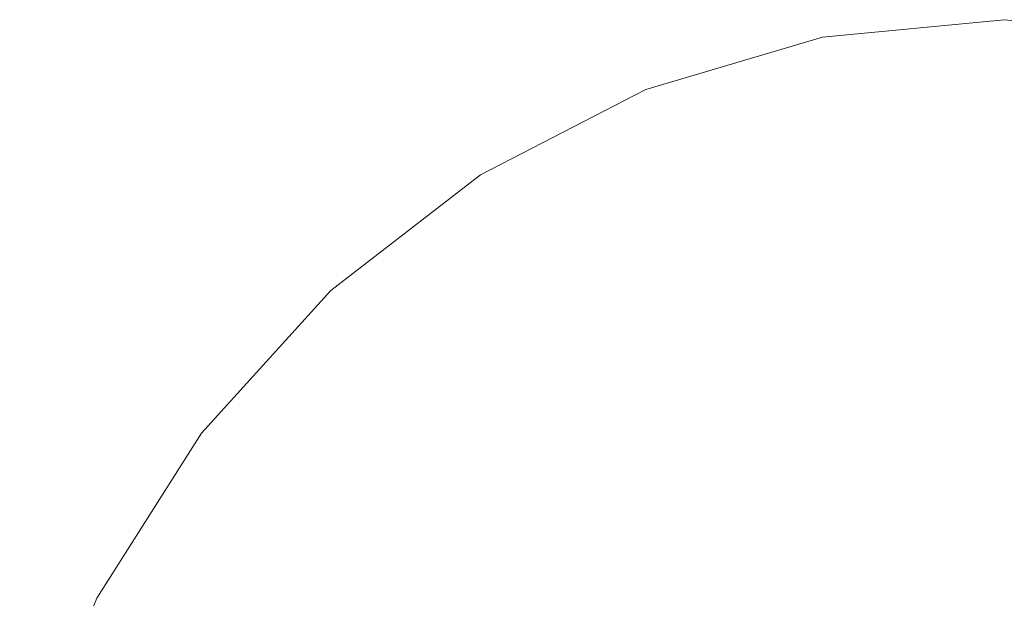
# Model space of a CAD drawing. Units: millimetres. Extents: x -12705 to -2493, y -147 to 2172.
# Drawn here: x -12085 to -12074, y 910 to 916 of the extents above; entities that cross this region are included whole.
import ezdxf

# ---------------------------------------------------------------- set-up
doc = ezdxf.new("R2010")
doc.units = ezdxf.units.MM
doc.header["$MEASUREMENT"] = 0
doc.linetypes.add('Wipeout_Contour', pattern=[1000, 0, -1000])
doc.layers.add('SA - VIIMISTLUS - põrand', color=7, linetype='Continuous')
doc.layers.add('SA - VIIMISTLUS - põrand_Pen_No__2', color=8, linetype='Continuous', lineweight=13)

msp = doc.modelspace()

# ---------------------------------------------------------------- wipeouts: each hides what was drawn before it
at = {"color": 254, "linetype": 'Wipeout_Contour', "lineweight": 0, "ltscale": 48466.465162}
msp.add_wipeout([(-12083.258, 908.547), (-12082.238, 908.547), (-12081.625, 910.443), (-12082.565, 910.443)], dxfattribs=at).dxf.layer = 'SA - VIIMISTLUS - põrand'

# ---------------------------------------------------------------- next in the draw order: wipeouts: each hides what was drawn before it
at = {"color": 254, "linetype": 'Wipeout_Contour', "lineweight": 0, "ltscale": 48463.950255}
msp.add_wipeout([(-12082.565, 910.443), (-12081.625, 910.443), (-12080.793, 912.156), (-12081.625, 912.156)], dxfattribs=at).dxf.layer = 'SA - VIIMISTLUS - põrand'
at = {"color": 254, "linetype": 'Wipeout_Contour', "lineweight": 0, "ltscale": 48472.165205}
msp.add_wipeout([(-12083.683, 910.443), (-12084.471, 908.547), (-12084.01, 908.547), (-12083.258, 910.443)], dxfattribs=at).dxf.layer = 'SA - VIIMISTLUS - põrand'

# ---------------------------------------------------------------- next in the draw order: wipeouts: each hides what was drawn before it
at = {"color": 254, "linetype": 'Wipeout_Contour', "lineweight": 0, "ltscale": 48460.014973}
msp.add_wipeout([(-12081.625, 910.443), (-12080.466, 910.443), (-12079.767, 912.156), (-12080.793, 912.156)], dxfattribs=at).dxf.layer = 'SA - VIIMISTLUS - põrand'
at = {"color": 254, "linetype": 'Wipeout_Contour', "lineweight": 0, "ltscale": 36355.123737}
msp.add_wipeout([(-12083.826, 910.443), (-12084.626, 908.547), (-12083.683, 910.443)], dxfattribs=at).dxf.layer = 'SA - VIIMISTLUS - põrand'

# ---------------------------------------------------------------- next in the draw order: wipeouts: each hides what was drawn before it
at = {"color": 254, "linetype": 'Wipeout_Contour', "lineweight": 0, "ltscale": 48460.495647}
msp.add_wipeout([(-12081.625, 912.156), (-12080.793, 912.156), (-12079.767, 913.636), (-12080.466, 913.636)], dxfattribs=at).dxf.layer = 'SA - VIIMISTLUS - põrand'
at = {"color": 254, "linetype": 'Wipeout_Contour', "lineweight": 0, "ltscale": 36352.623787}
msp.add_wipeout([(-12082.74, 912.156), (-12083.826, 910.443), (-12082.613, 912.156)], dxfattribs=at).dxf.layer = 'SA - VIIMISTLUS - põrand'
at = {"color": 254, "linetype": 'Wipeout_Contour', "lineweight": 0, "ltscale": 48456.908557}
msp.add_wipeout([(-12080.466, 910.443), (-12080.98, 908.547), (-12079.522, 908.547), (-12079.122, 910.443)], dxfattribs=at).dxf.layer = 'SA - VIIMISTLUS - põrand'

# ---------------------------------------------------------------- next in the draw order: wipeouts: each hides what was drawn before it
at = {"color": 254, "linetype": 'Wipeout_Contour', "lineweight": 0, "ltscale": 48455.322363}
msp.add_wipeout([(-12080.466, 910.443), (-12079.122, 910.443), (-12078.579, 912.156), (-12079.767, 912.156)], dxfattribs=at).dxf.layer = 'SA - VIIMISTLUS - põrand'
at = {"color": 254, "linetype": 'Wipeout_Contour', "lineweight": 0, "ltscale": 48469.853118}
msp.add_wipeout([(-12083.258, 910.443), (-12084.01, 908.547), (-12083.258, 908.547), (-12082.565, 910.443)], dxfattribs=at).dxf.layer = 'SA - VIIMISTLUS - põrand'

# ---------------------------------------------------------------- next in the draw order: linework, layer by layer
at = {"layer": 'SA - VIIMISTLUS - põrand_Pen_No__2', "color": 8, "linetype": 'Continuous', "lineweight": 13}
msp.add_line((-12083.826, 910.443), (-12084.626, 908.547), dxfattribs=at)

# ---------------------------------------------------------------- next in the draw order: wipeouts: each hides what was drawn before it
at = {"color": 254, "linetype": 'Wipeout_Contour', "lineweight": 0, "ltscale": 48457.104752}
msp.add_wipeout([(-12079.767, 913.636), (-12080.793, 912.156), (-12079.767, 912.156), (-12078.907, 913.636)], dxfattribs=at).dxf.layer = 'SA - VIIMISTLUS - põrand'
at = {"color": 254, "linetype": 'Wipeout_Contour', "lineweight": 0, "ltscale": 48467.007494}
msp.add_wipeout([(-12082.238, 912.156), (-12083.258, 910.443), (-12082.565, 910.443), (-12081.625, 912.156)], dxfattribs=at).dxf.layer = 'SA - VIIMISTLUS - põrand'
at = {"color": 254, "linetype": 'Wipeout_Contour', "lineweight": 0, "ltscale": 48451.031818}
msp.add_wipeout([(-12079.122, 910.443), (-12079.522, 908.547), (-12077.91, 908.547), (-12077.636, 910.443)], dxfattribs=at).dxf.layer = 'SA - VIIMISTLUS - põrand'

# ---------------------------------------------------------------- next in the draw order: wipeouts: each hides what was drawn before it
at = {"color": 254, "linetype": 'Wipeout_Contour', "lineweight": 0, "ltscale": 48453.060698}
msp.add_wipeout([(-12079.767, 912.156), (-12078.579, 912.156), (-12077.91, 913.636), (-12078.907, 913.636)], dxfattribs=at).dxf.layer = 'SA - VIIMISTLUS - põrand'
at = {"color": 254, "linetype": 'Wipeout_Contour', "lineweight": 0, "ltscale": 48469.092122}
msp.add_wipeout([(-12083.683, 910.443), (-12083.258, 910.443), (-12082.238, 912.156), (-12082.613, 912.156)], dxfattribs=at).dxf.layer = 'SA - VIIMISTLUS - põrand'

# ---------------------------------------------------------------- next in the draw order: linework, layer by layer
at = {"layer": 'SA - VIIMISTLUS - põrand_Pen_No__2', "color": 8, "linetype": 'Continuous', "lineweight": 13}
msp.add_line((-12082.74, 912.156), (-12083.826, 910.443), dxfattribs=at)

# ---------------------------------------------------------------- next in the draw order: wipeouts: each hides what was drawn before it
at = {"color": 254, "linetype": 'Wipeout_Contour', "lineweight": 0, "ltscale": 48464.922706}
msp.add_wipeout([(-12082.613, 912.156), (-12082.238, 912.156), (-12080.98, 913.636), (-12081.295, 913.636)], dxfattribs=at).dxf.layer = 'SA - VIIMISTLUS - põrand'
at = {"color": 254, "linetype": 'Wipeout_Contour', "lineweight": 0, "ltscale": 48450.015981}
msp.add_wipeout([(-12079.122, 910.443), (-12077.636, 910.443), (-12077.265, 912.156), (-12078.579, 912.156)], dxfattribs=at).dxf.layer = 'SA - VIIMISTLUS - põrand'

# ---------------------------------------------------------------- next in the draw order: wipeouts: each hides what was drawn before it
at = {"color": 254, "linetype": 'Wipeout_Contour', "lineweight": 0, "ltscale": 48463.128909}
msp.add_wipeout([(-12080.98, 913.636), (-12082.238, 912.156), (-12081.625, 912.156), (-12080.466, 913.636)], dxfattribs=at).dxf.layer = 'SA - VIIMISTLUS - põrand'
at = {"color": 254, "linetype": 'Wipeout_Contour', "lineweight": 0, "ltscale": 48466.465162}
msp.add_wipeout([(-12083.258, 908.547), (-12082.238, 908.547), (-12081.625, 910.443), (-12082.565, 910.443)], dxfattribs=at).dxf.layer = 'SA - VIIMISTLUS - põrand'
at = {"color": 254, "linetype": 'Wipeout_Contour', "lineweight": 0, "ltscale": 48444.654719}
msp.add_wipeout([(-12077.636, 910.443), (-12077.91, 908.547), (-12076.192, 908.547), (-12076.053, 910.443)], dxfattribs=at).dxf.layer = 'SA - VIIMISTLUS - põrand'

# ---------------------------------------------------------------- next in the draw order: wipeouts: each hides what was drawn before it
at = {"color": 254, "linetype": 'Wipeout_Contour', "lineweight": 0, "ltscale": 48458.335689}
msp.add_wipeout([(-12079.522, 914.835), (-12080.98, 913.636), (-12080.466, 913.636), (-12079.122, 914.835)], dxfattribs=at).dxf.layer = 'SA - VIIMISTLUS - põrand'
at = {"color": 254, "linetype": 'Wipeout_Contour', "lineweight": 0, "ltscale": 48444.25801}
msp.add_wipeout([(-12077.265, 912.156), (-12077.636, 910.443), (-12076.053, 910.443), (-12075.864, 912.156)], dxfattribs=at).dxf.layer = 'SA - VIIMISTLUS - põrand'
at = {"color": 254, "linetype": 'Wipeout_Contour', "lineweight": 0, "ltscale": 48472.165205}
msp.add_wipeout([(-12083.683, 910.443), (-12084.471, 908.547), (-12084.01, 908.547), (-12083.258, 910.443)], dxfattribs=at).dxf.layer = 'SA - VIIMISTLUS - põrand'

# ---------------------------------------------------------------- next in the draw order: wipeouts: each hides what was drawn before it
at = {"color": 254, "linetype": 'Wipeout_Contour', "lineweight": 0, "ltscale": 48459.783889}
msp.add_wipeout([(-12081.295, 913.636), (-12080.98, 913.636), (-12079.522, 914.835), (-12079.767, 914.835)], dxfattribs=at).dxf.layer = 'SA - VIIMISTLUS - põrand'
at = {"color": 254, "linetype": 'Wipeout_Contour', "lineweight": 0, "ltscale": 36355.123737}
msp.add_wipeout([(-12083.826, 910.443), (-12084.626, 908.547), (-12083.683, 910.443)], dxfattribs=at).dxf.layer = 'SA - VIIMISTLUS - põrand'
at = {"color": 254, "linetype": 'Wipeout_Contour', "lineweight": 0, "ltscale": 48437.971545}
msp.add_wipeout([(-12076.192, 908.547), (-12074.419, 908.547), (-12074.419, 910.443), (-12076.053, 910.443)], dxfattribs=at).dxf.layer = 'SA - VIIMISTLUS - põrand'

# ---------------------------------------------------------------- next in the draw order: wipeouts: each hides what was drawn before it
at = {"color": 254, "linetype": 'Wipeout_Contour', "lineweight": 0, "ltscale": 36345.184917}
msp.add_wipeout([(-12079.85, 914.835), (-12081.401, 913.636), (-12079.767, 914.835)], dxfattribs=at).dxf.layer = 'SA - VIIMISTLUS - põrand'
at = {"color": 254, "linetype": 'Wipeout_Contour', "lineweight": 0, "ltscale": 48438.22456}
msp.add_wipeout([(-12076.053, 910.443), (-12074.419, 910.443), (-12074.419, 912.156), (-12075.864, 912.156)], dxfattribs=at).dxf.layer = 'SA - VIIMISTLUS - põrand'

# ---------------------------------------------------------------- next in the draw order: linework, layer by layer
at = {"layer": 'SA - VIIMISTLUS - põrand_Pen_No__2', "color": 8, "linetype": 'Continuous', "lineweight": 13}
msp.add_line((-12081.401, 913.636), (-12082.74, 912.156), dxfattribs=at)

# ---------------------------------------------------------------- next in the draw order: wipeouts: each hides what was drawn before it
at = {"color": 254, "linetype": 'Wipeout_Contour', "lineweight": 0, "ltscale": 48453.464732}
msp.add_wipeout([(-12078.579, 914.835), (-12079.767, 913.636), (-12078.907, 913.636), (-12077.91, 914.835)], dxfattribs=at).dxf.layer = 'SA - VIIMISTLUS - põrand'

# ---------------------------------------------------------------- next in the draw order: wipeouts: each hides what was drawn before it
at = {"color": 254, "linetype": 'Wipeout_Contour', "lineweight": 0, "ltscale": 48456.207095}
msp.add_wipeout([(-12079.122, 914.835), (-12080.466, 913.636), (-12079.767, 913.636), (-12078.579, 914.835)], dxfattribs=at).dxf.layer = 'SA - VIIMISTLUS - põrand'
at = {"color": 254, "linetype": 'Wipeout_Contour', "lineweight": 0, "ltscale": 48463.950255}
msp.add_wipeout([(-12082.565, 910.443), (-12081.625, 910.443), (-12080.793, 912.156), (-12081.625, 912.156)], dxfattribs=at).dxf.layer = 'SA - VIIMISTLUS - põrand'

# ---------------------------------------------------------------- next in the draw order: wipeouts: each hides what was drawn before it
at = {"color": 254, "linetype": 'Wipeout_Contour', "lineweight": 0, "ltscale": 36340.485249}
msp.add_wipeout([(-12078.134, 915.719), (-12079.85, 914.835), (-12078.078, 915.719)], dxfattribs=at).dxf.layer = 'SA - VIIMISTLUS - põrand'
at = {"color": 254, "linetype": 'Wipeout_Contour', "lineweight": 0, "ltscale": 48448.487812}
msp.add_wipeout([(-12078.579, 912.156), (-12077.265, 912.156), (-12076.807, 913.636), (-12077.91, 913.636)], dxfattribs=at).dxf.layer = 'SA - VIIMISTLUS - põrand'
at = {"color": 254, "linetype": 'Wipeout_Contour', "lineweight": 0, "ltscale": 36352.623787}
msp.add_wipeout([(-12082.74, 912.156), (-12083.826, 910.443), (-12082.613, 912.156)], dxfattribs=at).dxf.layer = 'SA - VIIMISTLUS - põrand'
at = {"color": 254, "linetype": 'Wipeout_Contour', "lineweight": 0, "ltscale": 48460.014973}
msp.add_wipeout([(-12081.625, 910.443), (-12080.466, 910.443), (-12079.767, 912.156), (-12080.793, 912.156)], dxfattribs=at).dxf.layer = 'SA - VIIMISTLUS - põrand'

# ---------------------------------------------------------------- next in the draw order: linework, layer by layer
at = {"layer": 'SA - VIIMISTLUS - põrand_Pen_No__2', "color": 8, "linetype": 'Continuous', "lineweight": 13}
msp.add_line((-12079.85, 914.835), (-12081.401, 913.636), dxfattribs=at)

# ---------------------------------------------------------------- next in the draw order: wipeouts: each hides what was drawn before it
at = {"color": 254, "linetype": 'Wipeout_Contour', "lineweight": 0, "ltscale": 48450.193878}
msp.add_wipeout([(-12078.907, 913.636), (-12077.91, 913.636), (-12077.135, 914.835), (-12077.91, 914.835)], dxfattribs=at).dxf.layer = 'SA - VIIMISTLUS - põrand'
at = {"color": 254, "linetype": 'Wipeout_Contour', "lineweight": 0, "ltscale": 48469.853118}
msp.add_wipeout([(-12083.258, 910.443), (-12084.01, 908.547), (-12083.258, 908.547), (-12082.565, 910.443)], dxfattribs=at).dxf.layer = 'SA - VIIMISTLUS - põrand'
at = {"color": 254, "linetype": 'Wipeout_Contour', "lineweight": 0, "ltscale": 48456.908557}
msp.add_wipeout([(-12080.466, 910.443), (-12080.98, 908.547), (-12079.522, 908.547), (-12079.122, 910.443)], dxfattribs=at).dxf.layer = 'SA - VIIMISTLUS - põrand'

# ---------------------------------------------------------------- next in the draw order: linework, layer by layer
at = {"layer": 'SA - VIIMISTLUS - põrand_Pen_No__2', "color": 8, "linetype": 'Continuous', "lineweight": 13}
msp.add_line((-12083.826, 910.443), (-12084.626, 908.547), dxfattribs=at)

# ---------------------------------------------------------------- next in the draw order: wipeouts: each hides what was drawn before it
at = {"color": 254, "linetype": 'Wipeout_Contour', "lineweight": 0, "ltscale": 48460.495647}
msp.add_wipeout([(-12081.625, 912.156), (-12080.793, 912.156), (-12079.767, 913.636), (-12080.466, 913.636)], dxfattribs=at).dxf.layer = 'SA - VIIMISTLUS - põrand'
at = {"color": 254, "linetype": 'Wipeout_Contour', "lineweight": 0, "ltscale": 48443.526796}
msp.add_wipeout([(-12076.807, 913.636), (-12077.265, 912.156), (-12075.864, 912.156), (-12075.632, 913.636)], dxfattribs=at).dxf.layer = 'SA - VIIMISTLUS - põrand'

# ---------------------------------------------------------------- next in the draw order: wipeouts: each hides what was drawn before it
at = {"color": 254, "linetype": 'Wipeout_Contour', "lineweight": 0, "ltscale": 48446.496274}
msp.add_wipeout([(-12077.91, 913.636), (-12076.807, 913.636), (-12076.277, 914.835), (-12077.135, 914.835)], dxfattribs=at).dxf.layer = 'SA - VIIMISTLUS - põrand'
at = {"color": 254, "linetype": 'Wipeout_Contour', "lineweight": 0, "ltscale": 48438.330928}
msp.add_wipeout([(-12075.864, 912.156), (-12074.419, 912.156), (-12074.419, 913.636), (-12075.632, 913.636)], dxfattribs=at).dxf.layer = 'SA - VIIMISTLUS - põrand'
at = {"color": 254, "linetype": 'Wipeout_Contour', "lineweight": 0, "ltscale": 48467.007494}
msp.add_wipeout([(-12082.238, 912.156), (-12083.258, 910.443), (-12082.565, 910.443), (-12081.625, 912.156)], dxfattribs=at).dxf.layer = 'SA - VIIMISTLUS - põrand'
at = {"color": 254, "linetype": 'Wipeout_Contour', "lineweight": 0, "ltscale": 48455.322363}
msp.add_wipeout([(-12080.466, 910.443), (-12079.122, 910.443), (-12078.579, 912.156), (-12079.767, 912.156)], dxfattribs=at).dxf.layer = 'SA - VIIMISTLUS - põrand'

# ---------------------------------------------------------------- next in the draw order: wipeouts: each hides what was drawn before it
at = {"color": 254, "linetype": 'Wipeout_Contour', "lineweight": 0, "ltscale": 48452.773815}
msp.add_wipeout([(-12077.91, 915.719), (-12079.522, 914.835), (-12079.122, 914.835), (-12077.636, 915.719)], dxfattribs=at).dxf.layer = 'SA - VIIMISTLUS - põrand'
at = {"color": 254, "linetype": 'Wipeout_Contour', "lineweight": 0, "ltscale": 48442.487677}
msp.add_wipeout([(-12076.807, 913.636), (-12075.632, 913.636), (-12075.362, 914.835), (-12076.277, 914.835)], dxfattribs=at).dxf.layer = 'SA - VIIMISTLUS - põrand'
at = {"color": 254, "linetype": 'Wipeout_Contour', "lineweight": 0, "ltscale": 48457.104752}
msp.add_wipeout([(-12079.767, 913.636), (-12080.793, 912.156), (-12079.767, 912.156), (-12078.907, 913.636)], dxfattribs=at).dxf.layer = 'SA - VIIMISTLUS - põrand'
at = {"color": 254, "linetype": 'Wipeout_Contour', "lineweight": 0, "ltscale": 48469.092122}
msp.add_wipeout([(-12083.683, 910.443), (-12083.258, 910.443), (-12082.238, 912.156), (-12082.613, 912.156)], dxfattribs=at).dxf.layer = 'SA - VIIMISTLUS - põrand'
at = {"color": 254, "linetype": 'Wipeout_Contour', "lineweight": 0, "ltscale": 48451.031818}
msp.add_wipeout([(-12079.122, 910.443), (-12079.522, 908.547), (-12077.91, 908.547), (-12077.636, 910.443)], dxfattribs=at).dxf.layer = 'SA - VIIMISTLUS - põrand'

# ---------------------------------------------------------------- next in the draw order: linework, layer by layer
at = {"layer": 'SA - VIIMISTLUS - põrand_Pen_No__2', "color": 8, "linetype": 'Continuous', "lineweight": 13}
msp.add_line((-12082.74, 912.156), (-12083.826, 910.443), dxfattribs=at)

# ---------------------------------------------------------------- next in the draw order: wipeouts: each hides what was drawn before it
at = {"color": 254, "linetype": 'Wipeout_Contour', "lineweight": 0, "ltscale": 36340.644066}
msp.add_wipeout([(-12079.767, 914.835), (-12079.522, 914.835), (-12077.91, 915.719)], dxfattribs=at).dxf.layer = 'SA - VIIMISTLUS - põrand'
at = {"color": 254, "linetype": 'Wipeout_Contour', "lineweight": 0, "ltscale": 48441.180085}
msp.add_wipeout([(-12075.69, 915.719), (-12076.277, 914.835), (-12075.362, 914.835), (-12075.064, 915.719)], dxfattribs=at).dxf.layer = 'SA - VIIMISTLUS - põrand'
at = {"color": 254, "linetype": 'Wipeout_Contour', "lineweight": 0, "ltscale": 48464.922706}
msp.add_wipeout([(-12082.613, 912.156), (-12082.238, 912.156), (-12080.98, 913.636), (-12081.295, 913.636)], dxfattribs=at).dxf.layer = 'SA - VIIMISTLUS - põrand'
at = {"color": 254, "linetype": 'Wipeout_Contour', "lineweight": 0, "ltscale": 48453.060698}
msp.add_wipeout([(-12079.767, 912.156), (-12078.579, 912.156), (-12077.91, 913.636), (-12078.907, 913.636)], dxfattribs=at).dxf.layer = 'SA - VIIMISTLUS - põrand'

# ---------------------------------------------------------------- next in the draw order: wipeouts: each hides what was drawn before it
at = {"color": 254, "linetype": 'Wipeout_Contour', "lineweight": 0, "ltscale": 48444.105688}
msp.add_wipeout([(-12076.277, 915.719), (-12077.135, 914.835), (-12076.277, 914.835), (-12075.69, 915.719)], dxfattribs=at).dxf.layer = 'SA - VIIMISTLUS - põrand'
at = {"color": 254, "linetype": 'Wipeout_Contour', "lineweight": 0, "ltscale": 48438.2958}
msp.add_wipeout([(-12075.632, 913.636), (-12074.419, 913.636), (-12074.419, 914.835), (-12075.362, 914.835)], dxfattribs=at).dxf.layer = 'SA - VIIMISTLUS - põrand'
at = {"color": 254, "linetype": 'Wipeout_Contour', "lineweight": 0, "ltscale": 48463.128909}
msp.add_wipeout([(-12080.98, 913.636), (-12082.238, 912.156), (-12081.625, 912.156), (-12080.466, 913.636)], dxfattribs=at).dxf.layer = 'SA - VIIMISTLUS - põrand'
at = {"color": 254, "linetype": 'Wipeout_Contour', "lineweight": 0, "ltscale": 48450.015981}
msp.add_wipeout([(-12079.122, 910.443), (-12077.636, 910.443), (-12077.265, 912.156), (-12078.579, 912.156)], dxfattribs=at).dxf.layer = 'SA - VIIMISTLUS - põrand'

# ---------------------------------------------------------------- next in the draw order: wipeouts: each hides what was drawn before it
at = {"color": 254, "linetype": 'Wipeout_Contour', "lineweight": 0, "ltscale": 48449.2066}
msp.add_wipeout([(-12078.579, 914.835), (-12077.91, 914.835), (-12076.807, 915.719), (-12077.265, 915.719)], dxfattribs=at).dxf.layer = 'SA - VIIMISTLUS - põrand'
at = {"color": 254, "linetype": 'Wipeout_Contour', "lineweight": 0, "ltscale": 48438.13849}
msp.add_wipeout([(-12075.362, 914.835), (-12074.419, 914.835), (-12074.419, 915.719), (-12075.064, 915.719)], dxfattribs=at).dxf.layer = 'SA - VIIMISTLUS - põrand'
at = {"color": 254, "linetype": 'Wipeout_Contour', "lineweight": 0, "ltscale": 48444.654719}
msp.add_wipeout([(-12077.636, 910.443), (-12077.91, 908.547), (-12076.192, 908.547), (-12076.053, 910.443)], dxfattribs=at).dxf.layer = 'SA - VIIMISTLUS - põrand'

# ---------------------------------------------------------------- next in the draw order: wipeouts: each hides what was drawn before it
at = {"color": 254, "linetype": 'Wipeout_Contour', "lineweight": 0, "ltscale": 48451.215511}
msp.add_wipeout([(-12077.636, 915.719), (-12079.122, 914.835), (-12078.579, 914.835), (-12077.265, 915.719)], dxfattribs=at).dxf.layer = 'SA - VIIMISTLUS - põrand'
at = {"color": 254, "linetype": 'Wipeout_Contour', "lineweight": 0, "ltscale": 48444.25801}
msp.add_wipeout([(-12077.265, 912.156), (-12077.636, 910.443), (-12076.053, 910.443), (-12075.864, 912.156)], dxfattribs=at).dxf.layer = 'SA - VIIMISTLUS - põrand'

# ---------------------------------------------------------------- next in the draw order: linework, layer by layer
at = {"layer": 'SA - VIIMISTLUS - põrand_Pen_No__2', "color": 8, "linetype": 'Continuous', "lineweight": 13}
msp.add_line((-12078.134, 915.719), (-12079.85, 914.835), dxfattribs=at)

# ---------------------------------------------------------------- next in the draw order: wipeouts: each hides what was drawn before it
at = {"color": 254, "linetype": 'Wipeout_Contour', "lineweight": 0, "ltscale": 48446.811004}
msp.add_wipeout([(-12076.807, 915.719), (-12077.91, 914.835), (-12077.135, 914.835), (-12076.277, 915.719)], dxfattribs=at).dxf.layer = 'SA - VIIMISTLUS - põrand'
at = {"color": 254, "linetype": 'Wipeout_Contour', "lineweight": 0, "ltscale": 48437.971545}
msp.add_wipeout([(-12076.192, 908.547), (-12074.419, 908.547), (-12074.419, 910.443), (-12076.053, 910.443)], dxfattribs=at).dxf.layer = 'SA - VIIMISTLUS - põrand'

# ---------------------------------------------------------------- next in the draw order: wipeouts: each hides what was drawn before it
at = {"color": 254, "linetype": 'Wipeout_Contour', "lineweight": 0, "ltscale": 48444.461158}
msp.add_wipeout([(-12077.265, 915.719), (-12076.807, 915.719), (-12075.632, 916.261), (-12075.864, 916.261)], dxfattribs=at).dxf.layer = 'SA - VIIMISTLUS - põrand'
at = {"color": 254, "linetype": 'Wipeout_Contour', "lineweight": 0, "ltscale": 48458.335689}
msp.add_wipeout([(-12079.522, 914.835), (-12080.98, 913.636), (-12080.466, 913.636), (-12079.122, 914.835)], dxfattribs=at).dxf.layer = 'SA - VIIMISTLUS - põrand'
at = {"color": 254, "linetype": 'Wipeout_Contour', "lineweight": 0, "ltscale": 48438.22456}
msp.add_wipeout([(-12076.053, 910.443), (-12074.419, 910.443), (-12074.419, 912.156), (-12075.864, 912.156)], dxfattribs=at).dxf.layer = 'SA - VIIMISTLUS - põrand'

# ---------------------------------------------------------------- next in the draw order: wipeouts: each hides what was drawn before it
at = {"color": 254, "linetype": 'Wipeout_Contour', "lineweight": 0, "ltscale": 36335.12069}
msp.add_wipeout([(-12076.277, 916.261), (-12078.078, 915.719), (-12076.192, 916.261)], dxfattribs=at).dxf.layer = 'SA - VIIMISTLUS - põrand'
at = {"color": 254, "linetype": 'Wipeout_Contour', "lineweight": 0, "ltscale": 48459.783889}
msp.add_wipeout([(-12081.295, 913.636), (-12080.98, 913.636), (-12079.522, 914.835), (-12079.767, 914.835)], dxfattribs=at).dxf.layer = 'SA - VIIMISTLUS - põrand'

# ---------------------------------------------------------------- next in the draw order: wipeouts: each hides what was drawn before it
at = {"color": 254, "linetype": 'Wipeout_Contour', "lineweight": 0, "ltscale": 48443.017942}
msp.add_wipeout([(-12075.632, 916.261), (-12076.807, 915.719), (-12076.277, 915.719), (-12075.362, 916.261)], dxfattribs=at).dxf.layer = 'SA - VIIMISTLUS - põrand'
at = {"color": 254, "linetype": 'Wipeout_Contour', "lineweight": 0, "ltscale": 36345.184917}
msp.add_wipeout([(-12079.85, 914.835), (-12081.401, 913.636), (-12079.767, 914.835)], dxfattribs=at).dxf.layer = 'SA - VIIMISTLUS - põrand'

# ---------------------------------------------------------------- next in the draw order: linework, layer by layer
at = {"layer": 'SA - VIIMISTLUS - põrand_Pen_No__2', "color": 8, "linetype": 'Continuous', "lineweight": 13}
msp.add_line((-12081.401, 913.636), (-12082.74, 912.156), dxfattribs=at)

# ---------------------------------------------------------------- next in the draw order: wipeouts: each hides what was drawn before it
at = {"color": 254, "linetype": 'Wipeout_Contour', "lineweight": 0, "ltscale": 36334.479843}
msp.add_wipeout([(-12077.636, 915.719), (-12077.265, 915.719), (-12075.864, 916.261)], dxfattribs=at).dxf.layer = 'SA - VIIMISTLUS - põrand'
at = {"color": 254, "linetype": 'Wipeout_Contour', "lineweight": 0, "ltscale": 48453.464732}
msp.add_wipeout([(-12078.579, 914.835), (-12079.767, 913.636), (-12078.907, 913.636), (-12077.91, 914.835)], dxfattribs=at).dxf.layer = 'SA - VIIMISTLUS - põrand'

# ---------------------------------------------------------------- next in the draw order: wipeouts: each hides what was drawn before it
at = {"color": 254, "linetype": 'Wipeout_Contour', "lineweight": 0, "ltscale": 48446.612437}
msp.add_wipeout([(-12076.192, 916.261), (-12077.91, 915.719), (-12077.636, 915.719), (-12076.053, 916.261)], dxfattribs=at).dxf.layer = 'SA - VIIMISTLUS - põrand'
at = {"color": 254, "linetype": 'Wipeout_Contour', "lineweight": 0, "ltscale": 48456.207095}
msp.add_wipeout([(-12079.122, 914.835), (-12080.466, 913.636), (-12079.767, 913.636), (-12078.579, 914.835)], dxfattribs=at).dxf.layer = 'SA - VIIMISTLUS - põrand'

# ---------------------------------------------------------------- next in the draw order: wipeouts: each hides what was drawn before it
at = {"color": 254, "linetype": 'Wipeout_Contour', "lineweight": 0, "ltscale": 48441.3956}
msp.add_wipeout([(-12075.362, 916.261), (-12076.277, 915.719), (-12075.69, 915.719), (-12075.064, 916.261)], dxfattribs=at).dxf.layer = 'SA - VIIMISTLUS - põrand'
at = {"color": 254, "linetype": 'Wipeout_Contour', "lineweight": 0, "ltscale": 48448.487812}
msp.add_wipeout([(-12078.579, 912.156), (-12077.265, 912.156), (-12076.807, 913.636), (-12077.91, 913.636)], dxfattribs=at).dxf.layer = 'SA - VIIMISTLUS - põrand'

# ---------------------------------------------------------------- next in the draw order: linework, layer by layer
at = {"layer": 'SA - VIIMISTLUS - põrand_Pen_No__2', "color": 8, "linetype": 'Continuous', "lineweight": 13}
msp.add_line((-12076.305, 916.261), (-12078.134, 915.719), dxfattribs=at)

# ---------------------------------------------------------------- next in the draw order: wipeouts: each hides what was drawn before it
at = {"color": 254, "linetype": 'Wipeout_Contour', "lineweight": 0, "ltscale": 48437.91608}
msp.add_wipeout([(-12074.747, 916.261), (-12075.064, 915.719), (-12074.419, 915.719), (-12074.419, 916.261)], dxfattribs=at).dxf.layer = 'SA - VIIMISTLUS - põrand'

# ---------------------------------------------------------------- next in the draw order: linework, layer by layer
at = {"layer": 'SA - VIIMISTLUS - põrand_Pen_No__2', "color": 8, "linetype": 'Continuous', "lineweight": 13}
msp.add_line((-12074.419, 916.443), (-12072.533, 916.261), dxfattribs=at)

# ---------------------------------------------------------------- next in the draw order: wipeouts: each hides what was drawn before it
at = {"color": 254, "linetype": 'Wipeout_Contour', "lineweight": 0, "ltscale": 48439.660919}
msp.add_wipeout([(-12075.69, 915.719), (-12075.064, 915.719), (-12074.747, 916.261), (-12075.064, 916.261)], dxfattribs=at).dxf.layer = 'SA - VIIMISTLUS - põrand'
at = {"color": 254, "linetype": 'Wipeout_Contour', "lineweight": 0, "ltscale": 36340.485249}
msp.add_wipeout([(-12078.134, 915.719), (-12079.85, 914.835), (-12078.078, 915.719)], dxfattribs=at).dxf.layer = 'SA - VIIMISTLUS - põrand'

# ---------------------------------------------------------------- next in the draw order: linework, layer by layer
at = {"layer": 'SA - VIIMISTLUS - põrand_Pen_No__2', "color": 8, "linetype": 'Continuous', "lineweight": 13}
for p, q in [((-12074.419, 916.443), (-12076.305, 916.261)), ((-12079.85, 914.835), (-12081.401, 913.636))]:
    msp.add_line(p, q, dxfattribs=at)

# ---------------------------------------------------------------- next in the draw order: wipeouts: each hides what was drawn before it
at = {"color": 254, "linetype": 'Wipeout_Contour', "lineweight": 0, "ltscale": 48450.193878}
msp.add_wipeout([(-12078.907, 913.636), (-12077.91, 913.636), (-12077.135, 914.835), (-12077.91, 914.835)], dxfattribs=at).dxf.layer = 'SA - VIIMISTLUS - põrand'

# ---------------------------------------------------------------- next in the draw order: wipeouts: each hides what was drawn before it
at = {"color": 254, "linetype": 'Wipeout_Contour', "lineweight": 0, "ltscale": 48443.526796}
msp.add_wipeout([(-12076.807, 913.636), (-12077.265, 912.156), (-12075.864, 912.156), (-12075.632, 913.636)], dxfattribs=at).dxf.layer = 'SA - VIIMISTLUS - põrand'

# ---------------------------------------------------------------- next in the draw order: wipeouts: each hides what was drawn before it
at = {"color": 254, "linetype": 'Wipeout_Contour', "lineweight": 0, "ltscale": 48446.496274}
msp.add_wipeout([(-12077.91, 913.636), (-12076.807, 913.636), (-12076.277, 914.835), (-12077.135, 914.835)], dxfattribs=at).dxf.layer = 'SA - VIIMISTLUS - põrand'
at = {"color": 254, "linetype": 'Wipeout_Contour', "lineweight": 0, "ltscale": 48438.330928}
msp.add_wipeout([(-12075.864, 912.156), (-12074.419, 912.156), (-12074.419, 913.636), (-12075.632, 913.636)], dxfattribs=at).dxf.layer = 'SA - VIIMISTLUS - põrand'

# ---------------------------------------------------------------- next in the draw order: wipeouts: each hides what was drawn before it
at = {"color": 254, "linetype": 'Wipeout_Contour', "lineweight": 0, "ltscale": 48452.773815}
msp.add_wipeout([(-12077.91, 915.719), (-12079.522, 914.835), (-12079.122, 914.835), (-12077.636, 915.719)], dxfattribs=at).dxf.layer = 'SA - VIIMISTLUS - põrand'
at = {"color": 254, "linetype": 'Wipeout_Contour', "lineweight": 0, "ltscale": 48442.487677}
msp.add_wipeout([(-12076.807, 913.636), (-12075.632, 913.636), (-12075.362, 914.835), (-12076.277, 914.835)], dxfattribs=at).dxf.layer = 'SA - VIIMISTLUS - põrand'

# ---------------------------------------------------------------- next in the draw order: wipeouts: each hides what was drawn before it
at = {"color": 254, "linetype": 'Wipeout_Contour', "lineweight": 0, "ltscale": 36340.644066}
msp.add_wipeout([(-12079.767, 914.835), (-12079.522, 914.835), (-12077.91, 915.719)], dxfattribs=at).dxf.layer = 'SA - VIIMISTLUS - põrand'
at = {"color": 254, "linetype": 'Wipeout_Contour', "lineweight": 0, "ltscale": 48441.180085}
msp.add_wipeout([(-12075.69, 915.719), (-12076.277, 914.835), (-12075.362, 914.835), (-12075.064, 915.719)], dxfattribs=at).dxf.layer = 'SA - VIIMISTLUS - põrand'

# ---------------------------------------------------------------- next in the draw order: wipeouts: each hides what was drawn before it
at = {"color": 254, "linetype": 'Wipeout_Contour', "lineweight": 0, "ltscale": 48444.105688}
msp.add_wipeout([(-12076.277, 915.719), (-12077.135, 914.835), (-12076.277, 914.835), (-12075.69, 915.719)], dxfattribs=at).dxf.layer = 'SA - VIIMISTLUS - põrand'
at = {"color": 254, "linetype": 'Wipeout_Contour', "lineweight": 0, "ltscale": 48438.2958}
msp.add_wipeout([(-12075.632, 913.636), (-12074.419, 913.636), (-12074.419, 914.835), (-12075.362, 914.835)], dxfattribs=at).dxf.layer = 'SA - VIIMISTLUS - põrand'

# ---------------------------------------------------------------- next in the draw order: wipeouts: each hides what was drawn before it
at = {"color": 254, "linetype": 'Wipeout_Contour', "lineweight": 0, "ltscale": 48449.2066}
msp.add_wipeout([(-12078.579, 914.835), (-12077.91, 914.835), (-12076.807, 915.719), (-12077.265, 915.719)], dxfattribs=at).dxf.layer = 'SA - VIIMISTLUS - põrand'
at = {"color": 254, "linetype": 'Wipeout_Contour', "lineweight": 0, "ltscale": 48438.13849}
msp.add_wipeout([(-12075.362, 914.835), (-12074.419, 914.835), (-12074.419, 915.719), (-12075.064, 915.719)], dxfattribs=at).dxf.layer = 'SA - VIIMISTLUS - põrand'

# ---------------------------------------------------------------- next in the draw order: wipeouts: each hides what was drawn before it
at = {"color": 254, "linetype": 'Wipeout_Contour', "lineweight": 0, "ltscale": 48451.215511}
msp.add_wipeout([(-12077.636, 915.719), (-12079.122, 914.835), (-12078.579, 914.835), (-12077.265, 915.719)], dxfattribs=at).dxf.layer = 'SA - VIIMISTLUS - põrand'

# ---------------------------------------------------------------- next in the draw order: linework, layer by layer
at = {"layer": 'SA - VIIMISTLUS - põrand_Pen_No__2', "color": 8, "linetype": 'Continuous', "lineweight": 13}
msp.add_line((-12078.134, 915.719), (-12079.85, 914.835), dxfattribs=at)

# ---------------------------------------------------------------- next in the draw order: wipeouts: each hides what was drawn before it
at = {"color": 254, "linetype": 'Wipeout_Contour', "lineweight": 0, "ltscale": 48446.811004}
msp.add_wipeout([(-12076.807, 915.719), (-12077.91, 914.835), (-12077.135, 914.835), (-12076.277, 915.719)], dxfattribs=at).dxf.layer = 'SA - VIIMISTLUS - põrand'

# ---------------------------------------------------------------- next in the draw order: wipeouts: each hides what was drawn before it
at = {"color": 254, "linetype": 'Wipeout_Contour', "lineweight": 0, "ltscale": 48444.461158}
msp.add_wipeout([(-12077.265, 915.719), (-12076.807, 915.719), (-12075.632, 916.261), (-12075.864, 916.261)], dxfattribs=at).dxf.layer = 'SA - VIIMISTLUS - põrand'

# ---------------------------------------------------------------- next in the draw order: wipeouts: each hides what was drawn before it
at = {"color": 254, "linetype": 'Wipeout_Contour', "lineweight": 0, "ltscale": 36335.12069}
msp.add_wipeout([(-12076.277, 916.261), (-12078.078, 915.719), (-12076.192, 916.261)], dxfattribs=at).dxf.layer = 'SA - VIIMISTLUS - põrand'

# ---------------------------------------------------------------- next in the draw order: wipeouts: each hides what was drawn before it
at = {"color": 254, "linetype": 'Wipeout_Contour', "lineweight": 0, "ltscale": 48443.017942}
msp.add_wipeout([(-12075.632, 916.261), (-12076.807, 915.719), (-12076.277, 915.719), (-12075.362, 916.261)], dxfattribs=at).dxf.layer = 'SA - VIIMISTLUS - põrand'

# ---------------------------------------------------------------- next in the draw order: wipeouts: each hides what was drawn before it
at = {"color": 254, "linetype": 'Wipeout_Contour', "lineweight": 0, "ltscale": 36334.479843}
msp.add_wipeout([(-12077.636, 915.719), (-12077.265, 915.719), (-12075.864, 916.261)], dxfattribs=at).dxf.layer = 'SA - VIIMISTLUS - põrand'

# ---------------------------------------------------------------- next in the draw order: wipeouts: each hides what was drawn before it
at = {"color": 254, "linetype": 'Wipeout_Contour', "lineweight": 0, "ltscale": 48446.612437}
msp.add_wipeout([(-12076.192, 916.261), (-12077.91, 915.719), (-12077.636, 915.719), (-12076.053, 916.261)], dxfattribs=at).dxf.layer = 'SA - VIIMISTLUS - põrand'

# ---------------------------------------------------------------- next in the draw order: wipeouts: each hides what was drawn before it
at = {"color": 254, "linetype": 'Wipeout_Contour', "lineweight": 0, "ltscale": 48441.3956}
msp.add_wipeout([(-12075.362, 916.261), (-12076.277, 915.719), (-12075.69, 915.719), (-12075.064, 916.261)], dxfattribs=at).dxf.layer = 'SA - VIIMISTLUS - põrand'

# ---------------------------------------------------------------- next in the draw order: linework, layer by layer
at = {"layer": 'SA - VIIMISTLUS - põrand_Pen_No__2', "color": 8, "linetype": 'Continuous', "lineweight": 13}
msp.add_line((-12076.305, 916.261), (-12078.134, 915.719), dxfattribs=at)

# ---------------------------------------------------------------- next in the draw order: wipeouts: each hides what was drawn before it
at = {"color": 254, "linetype": 'Wipeout_Contour', "lineweight": 0, "ltscale": 48437.91608}
msp.add_wipeout([(-12074.747, 916.261), (-12075.064, 915.719), (-12074.419, 915.719), (-12074.419, 916.261)], dxfattribs=at).dxf.layer = 'SA - VIIMISTLUS - põrand'

# ---------------------------------------------------------------- next in the draw order: linework, layer by layer
at = {"layer": 'SA - VIIMISTLUS - põrand_Pen_No__2', "color": 8, "linetype": 'Continuous', "lineweight": 13}
msp.add_line((-12074.419, 916.443), (-12072.533, 916.261), dxfattribs=at)

# ---------------------------------------------------------------- next in the draw order: wipeouts: each hides what was drawn before it
at = {"color": 254, "linetype": 'Wipeout_Contour', "lineweight": 0, "ltscale": 48439.660919}
msp.add_wipeout([(-12075.69, 915.719), (-12075.064, 915.719), (-12074.747, 916.261), (-12075.064, 916.261)], dxfattribs=at).dxf.layer = 'SA - VIIMISTLUS - põrand'

# ---------------------------------------------------------------- next in the draw order: linework, layer by layer
at = {"layer": 'SA - VIIMISTLUS - põrand_Pen_No__2', "color": 8, "linetype": 'Continuous', "lineweight": 13}
msp.add_line((-12074.419, 916.443), (-12076.305, 916.261), dxfattribs=at)

doc.saveas('drawing.dxf')
